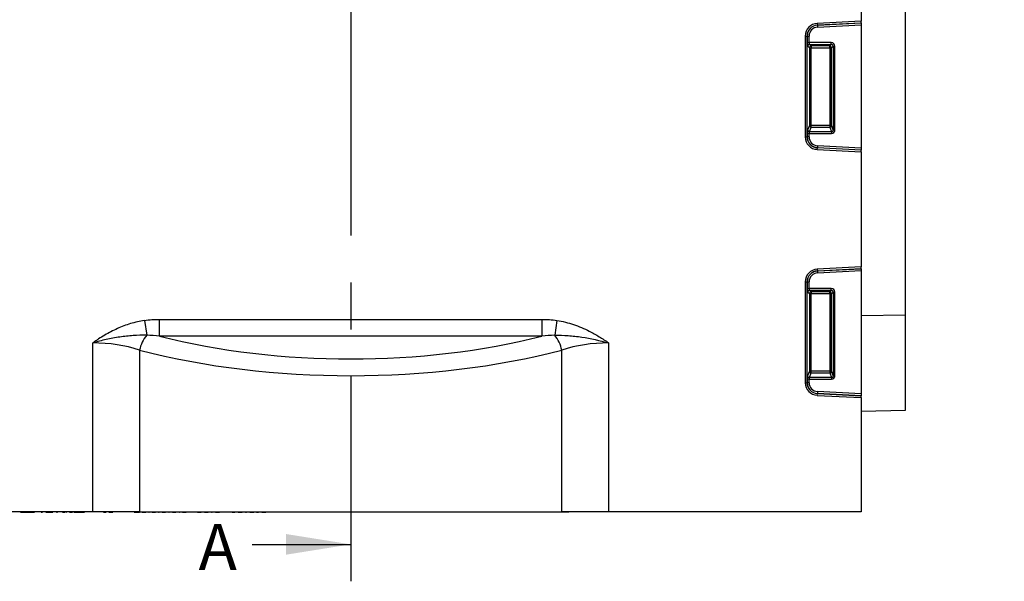
# Model space of a CAD drawing. Units: millimetres. Extents: x 119 to 2545, y 350 to 1407.
# Drawn here: x 1220 to 1486, y 1100 to 1251 of the extents above; entities that cross this region are included whole.
import ezdxf

# ---------------------------------------------------------------- set-up
doc = ezdxf.new("R2010")
doc.units = ezdxf.units.MM
doc.header["$LTSCALE"] = 5
doc.linetypes.add('CENTERX2', pattern=[20.32, 12.7, -2.54, 2.54, -2.54])
doc.layers.get('0').update_dxf_attribs({"color": 250})
doc.layers.add('3012391', color=7, linetype='Continuous')
doc.layers.add('NOTES', color=7, linetype='Continuous')
doc.layers.add('SECTION_LINES', color=1, linetype='CENTERX2', true_color=0xff0000)
doc.styles.add('SLDTEXTSTYLE0', font='TXT', dxfattribs={"width": 0.605})

# ---------------------------------------------------------------- blocks, each defined once
blk = doc.blocks.new('1411060_001_Front_view')
for p, q in [((999, 191.29), (999, 132.74)), ((1011, 53.27), (1011, 169.5)), ((999, 132.74), (987.14, 132.12)), ((987.14, 132.12), (987.17, 131.63)), ((987.17, 131.63), (999, 132.25)), ((999, 132.22), (987.17, 131.6)), ((987.17, 131.6), (987.17, 131.63)), ((987.17, 131.6), (987.2, 131.1)), ((987.2, 131.1), (999, 131.72)), ((999, 132.25), (999, 132.74)), ((999, 132.25), (999, 132.22)), ((999, 132.22), (999, 131.72)), ((999, 131.72), (999, 98.38)), ((983.9, 128.7), (983.9, 101.4)), ((983.9, 128.7), (984.4, 128.7)), ((984.4, 101.4), (984.4, 128.7)), ((984.43, 128.7), (984.4, 128.7)), ((984.43, 128.7), (984.43, 126.92)), ((984.43, 128.7), (984.92, 128.7)), ((984.92, 126.92), (984.92, 128.7)), ((984.43, 126.92), (984.92, 126.92)), ((984.57, 125.93), (985, 125.51)), ((990.93, 126.92), (984.92, 126.92)), ((985, 125.51), (985, 104.49)), ((985, 125.51), (985.49, 125.51)), ((985.07, 126.43), (990.93, 126.43)), ((985.49, 126), (985.07, 126.43)), ((990.51, 126), (985.49, 126)), ((985.49, 126), (985.49, 125.51)), ((985.49, 104.49), (985.49, 125.51)), ((985.49, 125.51), (990.51, 125.51)), ((990.93, 126.43), (990.51, 126)), ((990.51, 125.51), (990.51, 126)), ((990.51, 125.51), (991, 125.51)), ((990.51, 125.51), (990.51, 104.49)), ((990.93, 126.43), (990.93, 126.92)), ((991, 125.51), (991.43, 125.93)), ((991, 104.49), (991, 125.51)), ((991.43, 125.93), (991.92, 125.93)), ((991.43, 125.93), (991.43, 103.36)), ((991.92, 103.36), (991.92, 125.93)), ((985, 104.49), (984.53, 103.25)), ((985, 104.49), (985.49, 104.49)), ((985.02, 102.79), (985.49, 104.04)), ((985.49, 104.04), (985.49, 104.49)), ((990.51, 104.49), (985.49, 104.49)), ((985.49, 104.04), (990.51, 104.04)), ((990.51, 104.49), (990.51, 104.04)), ((990.51, 104.49), (991, 104.49)), ((990.51, 104.04), (990.98, 102.79)), ((991.43, 103.36), (991, 104.49)), ((983.9, 101.4), (984.4, 101.4)), ((984.43, 101.4), (984.4, 101.4)), ((984.43, 102.34), (984.43, 101.4)), ((984.92, 102.34), (984.43, 102.34)), ((984.92, 101.4), (984.43, 101.4)), ((984.92, 101.4), (984.92, 102.34)), ((984.92, 102.34), (990.98, 102.34)), ((990.98, 102.79), (985.02, 102.79)), ((990.98, 102.79), (990.98, 102.34)), ((991.43, 103.36), (991.92, 103.36)), ((987.2, 99), (987.17, 98.5)), ((987.17, 98.5), (987.17, 98.47)), ((987.17, 98.5), (999, 97.88)), ((999, 98.38), (987.2, 99)), ((987.14, 97.98), (987.17, 98.47)), ((987.14, 97.98), (999, 97.36)), ((999, 97.85), (987.17, 98.47)), ((999, 98.38), (999, 97.88)), ((999, 97.88), (999, 97.85)), ((999, 97.36), (999, 97.85)), ((999, 97.36), (999, 66.24)), ((999, 66.24), (987.14, 65.62)), ((987.14, 65.62), (987.17, 65.13)), ((987.17, 65.13), (999, 65.75)), ((999, 65.72), (987.17, 65.1)), ((987.17, 65.1), (987.17, 65.13)), ((987.17, 65.1), (987.2, 64.6)), ((987.2, 64.6), (999, 65.22)), ((999, 65.75), (999, 66.24)), ((999, 65.75), (999, 65.72)), ((999, 65.72), (999, 65.22)), ((999, 65.22), (999, 31.88)), ((983.9, 62.2), (983.9, 34.9)), ((983.9, 62.2), (984.4, 62.2)), ((984.4, 34.9), (984.4, 62.2)), ((984.43, 62.2), (984.4, 62.2)), ((984.43, 62.2), (984.43, 60.42)), ((984.43, 62.2), (984.92, 62.2)), ((984.92, 60.42), (984.92, 62.2)), ((984.43, 60.42), (984.92, 60.42)), ((984.57, 59.43), (985, 59.01)), ((990.93, 60.42), (984.92, 60.42)), ((985, 59.01), (985, 37.99)), ((985, 59.01), (985.49, 59.01)), ((985.07, 59.93), (990.93, 59.93)), ((985.49, 59.5), (985.07, 59.93)), ((990.51, 59.5), (985.49, 59.5)), ((985.49, 59.5), (985.49, 59.01)), ((985.49, 37.99), (985.49, 59.01)), ((985.49, 59.01), (990.51, 59.01)), ((990.93, 59.93), (990.51, 59.5)), ((990.51, 59.01), (990.51, 59.5)), ((990.51, 59.01), (990.51, 37.99)), ((990.51, 59.01), (991, 59.01)), ((990.93, 59.93), (990.93, 60.42)), ((991, 59.01), (991.43, 59.43)), ((991, 37.99), (991, 59.01)), ((991.43, 59.43), (991.43, 36.86)), ((991.43, 59.43), (991.92, 59.43)), ((991.92, 36.86), (991.92, 59.43)), ((999, 53.1), (1011, 53.27)), ((1011, 27.48), (1011, 53.27)), ((805.23, 51.74), (805.85, 47.74)), ((809.34, 47.5), (809.34, 52.04)), ((809.34, 52.04), (912.66, 52.04)), ((912.66, 52.04), (912.66, 47.5)), ((916.77, 51.74), (916.15, 47.74)), ((791.26, 0), (791.26, 45.66)), ((912.66, 47.5), (809.34, 47.5)), ((930.74, 45.66), (930.74, 0)), ((803.94, 43.73), (803.94, 0)), ((918.06, 0), (918.06, 43.73)), ((985, 37.99), (984.53, 36.75)), ((985, 37.99), (985.49, 37.99)), ((985.02, 36.29), (985.49, 37.54)), ((985.49, 37.54), (985.49, 37.99)), ((990.51, 37.99), (985.49, 37.99)), ((985.49, 37.54), (990.51, 37.54)), ((990.51, 37.99), (991, 37.99)), ((990.51, 37.99), (990.51, 37.54)), ((990.51, 37.54), (990.98, 36.29)), ((991.43, 36.86), (991, 37.99)), ((983.9, 34.9), (984.4, 34.9)), ((984.43, 34.9), (984.4, 34.9)), ((984.43, 35.84), (984.43, 34.9)), ((984.92, 35.84), (984.43, 35.84)), ((984.92, 34.9), (984.43, 34.9)), ((984.92, 34.9), (984.92, 35.84)), ((984.92, 35.84), (990.98, 35.84)), ((990.98, 36.29), (985.02, 36.29)), ((990.98, 36.29), (990.98, 35.84)), ((991.43, 36.86), (991.92, 36.86)), ((987.14, 31.48), (987.17, 31.97)), ((987.2, 32.5), (987.17, 32)), ((987.17, 32), (987.17, 31.97)), ((987.17, 32), (999, 31.38)), ((999, 31.35), (987.17, 31.97)), ((999, 31.88), (987.2, 32.5)), ((987.14, 31.48), (999, 30.86)), ((999, 31.88), (999, 31.38)), ((999, 31.38), (999, 31.35)), ((999, 30.86), (999, 31.35)), ((999, 30.86), (999, 0)), ((999, 27.17), (1011, 27.48)), ((791.26, 0), (641.09, 0)), ((771.73, -0.1), (771.73, 0)), ((775.26, -0.1), (775.26, 0)), ((775.88, -0.1), (775.88, 0)), ((775.94, -0.1), (775.94, 0)), ((776.24, -0.1), (776.24, 0)), ((776.55, -0.11), (776.55, 0)), ((776.55, -0.1), (776.55, 0)), ((776.95, -0.1), (776.95, 0)), ((776.96, -0.11), (776.96, 0)), ((777.34, -0.1), (777.34, 0)), ((777.68, -0.1), (777.68, 0)), ((777.7, -0.11), (777.7, 0)), ((778.4, -0.1), (778.4, 0)), ((779.18, -0.1), (779.18, 0)), ((780.48, -0.1), (780.48, 0)), ((780.85, -0.1), (780.85, 0)), ((781.36, -0.1), (781.36, 0)), ((781.41, -0.11), (781.41, 0)), ((781.77, -0.1), (781.77, 0)), ((782.47, -0.1), (782.47, 0)), ((782.51, -0.11), (782.51, 0)), ((783.05, -0.1), (783.05, 0)), ((783.7, -0.1), (783.7, 0)), ((783.96, -0.11), (783.96, 0)), ((784.19, -0.1), (784.19, 0)), ((784.99, -0.1), (784.99, 0)), ((785.74, -0.1), (785.74, 0)), ((786.07, -0.1), (786.07, 0)), ((787.97, -0.1), (787.97, 0)), ((789.04, 0), (789.04, -0.11)), ((789.19, -0.1), (789.19, 0)), ((789.82, -0.1), (789.82, 0)), ((803.94, 0), (791.26, 0)), ((791.67, -0.1), (791.67, 0)), ((791.74, -0.11), (791.74, 0)), ((792.03, -0.1), (792.03, 0)), ((793.65, -0.1), (793.65, 0)), ((794.85, -0.1), (794.85, 0)), ((795.61, -0.1), (795.61, 0)), ((796.73, -0.1), (796.73, 0)), ((796.91, -0.11), (796.91, 0)), ((798.5, -0.1), (798.5, 0)), ((801.35, -0.1), (801.35, 0)), ((801.97, 0), (801.97, -0.11)), ((802.04, -0.1), (802.04, 0)), ((802.44, -0.1), (802.44, 0)), ((803.8, -0.1), (803.8, 0)), ((803.89, -0.1), (803.89, 0)), ((803.94, 0), (918.06, 0)), ((804.02, -0.1), (804.02, 0)), ((804.57, -0.1), (804.57, 0)), ((804.72, -0.11), (804.72, 0)), ((805.59, -0.1), (805.59, 0)), ((806.23, -0.1), (806.23, 0)), ((806.4, -0.11), (806.4, 0)), ((806.5, -0.1), (806.5, 0)), ((806.54, -0.1), (806.54, 0)), ((806.65, -0.1), (806.65, 0)), ((807.17, -0.1), (807.17, 0)), ((807.34, -0.11), (807.34, 0)), ((808.22, -0.1), (808.22, 0)), ((808.84, -0.1), (808.84, 0)), ((809.01, -0.11), (809.01, 0)), ((809.18, -0.1), (809.18, 0)), ((809.28, -0.1), (809.28, 0)), ((809.81, -0.1), (809.81, 0)), ((810, -0.11), (810, 0)), ((810.93, -0.1), (810.93, 0)), ((811.57, -0.1), (811.57, 0)), ((811.76, -0.11), (811.76, 0)), ((811.94, 0), (811.94, -0.11)), ((812.02, -0.1), (812.02, 0)), ((812.54, -0.1), (812.54, 0)), ((812.76, -0.1), (812.76, 0)), ((812.79, -0.1), (812.79, 0)), ((813.71, -0.1), (813.71, 0)), ((814.34, -0.1), (814.34, 0)), ((814.54, -0.11), (814.54, 0)), ((814.74, 0), (814.74, -0.11)), ((814.8, -0.1), (814.8, 0)), ((815.31, -0.1), (815.31, 0)), ((815.56, -0.1), (815.56, 0)), ((815.67, -0.1), (815.67, 0)), ((816.55, -0.1), (816.55, 0)), ((817.15, -0.1), (817.15, 0)), ((817.38, -0.11), (817.38, 0)), ((819.18, 0), (819.18, -0.11)), ((819.22, -0.1), (819.22, 0)), ((819.57, -0.1), (819.57, 0)), ((820.58, 0), (820.58, -0.11)), ((820.62, -0.1), (820.62, 0)), ((821.14, -0.1), (821.14, 0)), ((821.43, -0.1), (821.43, 0)), ((821.6, -0.1), (821.6, 0)), ((822.45, -0.1), (822.45, 0)), ((823.06, -0.1), (823.06, 0)), ((823.31, -0.11), (823.31, 0)), ((823.6, 0), (823.6, -0.11)), ((823.63, -0.1), (823.63, 0)), ((824.15, -0.1), (824.15, 0)), ((824.45, -0.1), (824.45, 0)), ((824.65, -0.1), (824.65, 0)), ((825.5, -0.1), (825.5, 0)), ((826.11, -0.1), (826.11, 0)), ((826.37, -0.11), (826.37, 0)), ((828.6, 0), (828.6, -0.11)), ((828.62, -0.1), (828.62, 0)), ((828.93, -0.1), (828.93, 0)), ((829.7, 0), (829.7, -0.11)), ((829.72, -0.1), (829.72, 0)), ((830.22, -0.1), (830.22, 0)), ((830.56, -0.1), (830.56, 0)), ((830.82, -0.1), (830.82, 0)), ((831.63, -0.1), (831.63, 0)), ((832.23, -0.1), (832.23, 0)), ((832.52, -0.11), (832.52, 0)), ((832.87, 0), (832.87, -0.11)), ((832.89, -0.1), (832.89, 0)), ((833.38, -0.1), (833.38, 0)), ((833.74, -0.1), (833.74, 0)), ((834.03, -0.1), (834.03, 0)), ((834.84, -0.1), (834.84, 0)), ((835.44, -0.1), (835.44, 0)), ((835.73, -0.11), (835.73, 0)), ((836.08, 0), (836.08, -0.11)), ((836.09, -0.1), (836.09, 0)), ((836.57, -0.1), (836.57, 0)), ((836.95, -0.1), (836.95, 0)), ((837.29, -0.1), (837.29, 0)), ((838.04, -0.1), (838.04, 0)), ((838.62, -0.1), (838.62, 0)), ((838.93, -0.11), (838.93, 0)), ((849.08, -0.1), (849.08, 0)), ((852.45, -0.1), (852.45, 0)), ((855.83, -0.1), (855.83, 0)), ((857.62, 0), (857.62, -0.1)), ((863.92, -0.1), (863.92, 0)), ((866.18, 0), (866.18, -0.1)), ((872.92, -0.1), (872.92, 0)), ((913.98, 0), (913.98, -0.13)), ((930.74, 0), (918.06, 0)), ((919.98, -0.13), (919.98, 0)), ((999, 0), (930.74, 0)), ((771.73, -0.1), (775.26, -0.1)), ((772.06, -0.1), (772.06, -0.11)), ((775.32, -0.1), (775.48, -0.1)), ((777.34, -0.1), (777.68, -0.1)), ((778.59, -0.1), (778.59, -0.11)), ((778.6, -0.1), (779.18, -0.1)), ((779.18, -0.1), (780.48, -0.1)), ((781.46, -0.1), (781.77, -0.1)), ((782, -0.1), (782, -0.11)), ((783.05, -0.1), (783.7, -0.1)), ((784, -0.1), (784.19, -0.1)), ((784.99, -0.1), (785.74, -0.1)), ((786.12, -0.1), (787.97, -0.1)), ((787.55, -0.1), (787.55, -0.11)), ((787.97, -0.1), (789.01, -0.1)), ((793.47, -0.1), (793.48, -0.1)), ((794.13, -0.1), (794.85, -0.1)), ((795.61, -0.1), (796.73, -0.1)), ((802.44, -0.1), (803.8, -0.1)), ((803.77, -0.1), (803.77, -0.11)), ((803.8, -0.1), (803.89, -0.1)), ((804.62, -0.1), (805.59, -0.1)), ((804.71, -0.1), (804.71, -0.11)), ((806.44, -0.1), (806.5, -0.1)), ((806.5, -0.1), (806.54, -0.1)), ((806.51, -0.1), (806.51, -0.11)), ((807.34, -0.1), (808.22, -0.1)), ((807.41, -0.1), (807.41, -0.11)), ((809.05, -0.1), (809.18, -0.1)), ((810, -0.1), (810.93, -0.1)), ((810.26, -0.1), (810.26, -0.11)), ((811.79, -0.1), (811.91, -0.1)), ((812.79, -0.1), (813.71, -0.1)), ((813, -0.11), (813, -0.1)), ((813.18, -0.1), (813.18, -0.11)), ((814.58, -0.1), (814.71, -0.1)), ((815.56, -0.1), (815.67, -0.1)), ((815.67, -0.1), (816.55, -0.1)), ((815.96, -0.11), (815.96, -0.1)), ((819.57, -0.1), (820.55, -0.1)), ((821.43, -0.1), (821.6, -0.1)), ((821.6, -0.1), (822.45, -0.1)), ((822.06, -0.11), (822.06, -0.1)), ((822.3, -0.1), (822.3, -0.11)), ((823.35, -0.1), (823.56, -0.1)), ((824.45, -0.1), (824.65, -0.1)), ((824.65, -0.1), (825.5, -0.1)), ((825.23, -0.11), (825.23, -0.1)), ((828.93, -0.1), (829.67, -0.1)), ((830.56, -0.1), (830.82, -0.1)), ((830.82, -0.1), (831.63, -0.1)), ((831.57, -0.11), (831.57, -0.1)), ((832.19, -0.1), (832.19, -0.1)), ((832.56, -0.1), (832.84, -0.1)), ((833.74, -0.1), (834.03, -0.1)), ((834.03, -0.1), (834.84, -0.1)), ((835.49, -0.1), (836.05, -0.1)), ((836.95, -0.1), (837.29, -0.1)), ((837.29, -0.1), (838.04, -0.1)), ((852.45, -0.1), (849.08, -0.1)), ((855.83, -0.1), (852.45, -0.1)), ((863.92, -0.1), (857.62, -0.1)), ((872.92, -0.1), (866.18, -0.1)), ((919.98, -0.13), (913.98, -0.13))]:
    blk.add_line(p, q)
for centre, radius, start, end in [((987.32, 128.7), 3.42, 93, 180), ((987.32, 128.7), 2.93, 93, 180), ((987.32, 128.7), 2.9, 93, 180), ((987.32, 128.7), 2.4, 93, 180), ((985.08, 125.92), 0.511, 91.9981, 178.0019), ((985.51, 125.49), 0.511, 91.9981, 178.0019), ((990.49, 125.49), 0.511, 1.9981, 88.0019), ((985.52, 104.56), 0.519, 187.2498, 267.5041), ((990.48, 104.56), 0.519, 272.4959, 352.7502), ((987.32, 101.4), 3.42, 180, 267), ((987.32, 101.4), 2.93, 180, 267), ((987.32, 101.4), 2.9, 180, 267), ((985.04, 103.31), 0.519, 187.2498, 267.5041), ((987.32, 101.4), 2.4, 180, 267), ((987.32, 62.2), 3.42, 93, 180), ((987.32, 62.2), 2.93, 93, 180), ((987.32, 62.2), 2.9, 93, 180), ((987.32, 62.2), 2.4, 93, 180), ((985.08, 59.42), 0.511, 91.9981, 178.0019), ((985.51, 58.99), 0.511, 91.9981, 178.0019), ((990.49, 58.99), 0.511, 1.9981, 88.0019), ((812.18, 42.26), 8.37, 139.1064, 169.8456), ((909.82, 42.26), 8.37, 10.1544, 40.8936), ((985.52, 38.06), 0.519, 187.2498, 267.5041), ((990.48, 38.06), 0.519, 272.4959, 352.7502), ((987.32, 34.9), 3.42, 180, 267), ((987.32, 34.9), 2.93, 180, 267), ((987.32, 34.9), 2.9, 180, 267), ((985.04, 36.81), 0.519, 187.2498, 267.5041), ((987.32, 34.9), 2.4, 180, 267)]:
    blk.add_arc(centre, radius, start, end)
for centre, major_axis, ratio, start_param, end_param in [((984.6, 126.92), (0, 1), 0.176327, 1.570796, 2.96706), ((985.1, 126.92), (0, 0.5), 0.352654, 1.570796, 2.96706), ((990.9, 125.9), (0.729, 0.729), 0.970288, 5.512866, 7.053504), ((990.9, 125.9), (0.386, 0.386), 0.916626, 5.512866, 7.053504), ((984.6, 102.34), (0, 1), 0.176327, 0.436332, 1.570796), ((985.1, 102.34), (0, 0.5), 0.352654, 0.436332, 1.570796), ((990.9, 103.44), (0.4, -1.05), 0.894952, 5.956871, 7.454214), ((990.9, 103.44), (-0.237, 0.627), 0.746378, 2.815278, 4.312621), ((984.6, 60.42), (0, 1), 0.176327, 1.570796, 2.96706), ((985.1, 60.42), (0, 0.5), 0.352654, 1.570796, 2.96706), ((990.9, 59.4), (0.729, 0.729), 0.970288, 5.512866, 7.053504), ((990.9, 59.4), (0.386, 0.386), 0.916626, 5.512866, 7.053504), ((791.26, 31.68), (25, 0), 0.559569, 1.038843, 1.570796), ((861, 91.46), (107.5, 0), 0.466308, 4.211104, 5.213674), ((930.74, 31.68), (25, 0), 0.559569, 1.570796, 2.102749), ((861, 86.93), (112.5, 0), 0.445583, 4.180436, 5.244342), ((984.6, 35.84), (0, 1), 0.176327, 0.436332, 1.570796), ((985.1, 35.84), (0, 0.5), 0.352654, 0.436332, 1.570796), ((990.9, 36.94), (0.4, -1.05), 0.894952, 5.956871, 7.454214), ((990.9, 36.94), (-0.237, 0.627), 0.746378, 2.815278, 4.312621)]:
    blk.add_ellipse(centre, major_axis=major_axis, ratio=ratio, start_param=start_param, end_param=end_param)
for points, knots in [([(805.23, 51.74), (803.95, 51.54), (802.7, 51.25), (800.27, 50.51), (799.08, 50.05), (797.33, 49.27), (796.76, 48.99), (795.62, 48.4), (795.05, 48.09), (793.94, 47.44), (793.39, 47.1), (792.59, 46.57), (792.32, 46.4), (791.79, 46.03), (791.52, 45.85), (791.26, 45.66)], [0, 0, 0, 0, 0.25, 0.25, 0.5, 0.5, 0.625, 0.625, 0.75, 0.75, 0.875, 0.875, 0.9375, 0.9375, 1, 1, 1, 1]), ([(916.77, 51.74), (917.54, 51.62), (918.29, 51.47), (919.79, 51.1), (920.53, 50.88), (922.72, 50.15), (924.14, 49.55), (925.51, 48.85)], [0, 0, 0, 0, 0.25, 0.25, 0.5, 0.5, 1, 1, 1, 1]), ([(925.51, 48.85), (926.42, 48.39), (927.31, 47.89), (929.06, 46.82), (929.91, 46.25), (930.74, 45.66)], [0, 0, 0, 0, 0.5, 0.5, 1, 1, 1, 1]), ([(805.85, 47.74), (804.63, 47.77), (803.42, 47.73), (800.99, 47.56), (799.77, 47.43), (797.34, 47.07), (796.11, 46.84), (793.67, 46.31), (792.46, 46.01), (791.26, 45.66)], [0, 0, 0, 0, 0.25, 0.25, 0.5, 0.5, 0.75, 0.75, 1, 1, 1, 1]), ([(916.15, 47.74), (917.36, 47.77), (918.58, 47.73), (921.02, 47.56), (922.24, 47.43), (925.89, 46.88), (928.34, 46.34), (930.74, 45.66)], [0, 0, 0, 0, 0.25, 0.25, 0.5, 0.5, 1, 1, 1, 1])]:
    blk.add_open_spline(points, degree=3, knots=knots)
for points in [[(805.23, 51.74), (806.59, 51.95), (807.96, 52.04), (809.34, 52.04)], [(912.66, 52.04), (914.04, 52.04), (915.41, 51.95), (916.77, 51.74)], [(809.34, 47.5), (808.18, 47.63), (807.02, 47.72), (805.85, 47.74)], [(916.15, 47.74), (914.98, 47.72), (913.82, 47.63), (912.66, 47.5)]]:
    blk.add_open_spline(points, degree=3)
blk = doc.blocks.new('1411060_001_Section_A-A')
h = blk.add_hatch()
h.set_pattern_fill('SACNCR', color=256, scale=5, style=0)
h.set_pattern_definition([(45, (-1786.864, -1118.375), (-8.41899, 8.41899), []), (45, (-1778.445, -1118.375), (-8.41899, 8.41899), [0, -11.90625])])
edge = h.paths.add_edge_path(flags=0)
edge.add_line((203.5, 27.5), (199.5, 27.5))
edge.add_arc((199.5, 26.5), 1, 90, 180)
edge.add_line((198.5, 26.5), (198.5, 18))
edge.add_arc((199.5, 18), 1, 180, 270)
edge.add_line((199.5, 17), (203.5, 17))
edge.add_line((203.5, 17), (203.5, 13))
edge.add_line((203.5, 13), (199.5, 13))
edge.add_arc((199.5, 12), 1, 90, 180)
edge.add_line((198.5, 12), (198.5, 3.5))
edge.add_arc((199.5, 3.5), 1, 180, 270)
edge.add_line((199.5, 2.5), (203.5, 2.5))
edge.add_arc((203.5, 4), 1.5, 270, 333)
edge.add_line((204.84, 3.32), (205.55, 4.73))
edge.add_arc((206, 4.5), 0.5, 0, 153, ccw=False)
edge.add_line((206.5, 4.5), (206.5, 1))
edge.add_arc((205.5, 1), 1, 270, 360, ccw=False)
edge.add_line((205.5, 0), (225, 0))
edge.add_line((225, 0), (225, 36.8))
edge.add_arc((220, 36.8), 5, 0, 65)
edge.add_line((222.11, 41.34), (208.89, 47.5))
edge.add_arc((211, 52.04), 5, 180, 245, ccw=False)
edge.add_line((206, 52.04), (206, 196.16))
edge.add_arc((205.75, 196.28), 0.278, 270, 333.8693, ccw=False)
edge.add_line((205.75, 196), (194.25, 196))
edge.add_spline(control_points=[(194.25, 196), (194.21, 196), (194.18, 196), (194.15, 195.99), (194.09, 195.98), (194.04, 195.96), (193.99, 195.93), (193.94, 195.9), (193.9, 195.86), (193.86, 195.82), (193.83, 195.78), (193.8, 195.73), (193.78, 195.67), (193.76, 195.62), (193.75, 195.56), (193.75, 195.51)], knot_values=[0, 0, 0, 0, 0.000103, 0.000103, 0.000103, 0.000272, 0.000272, 0.000272, 0.000442, 0.000442, 0.000442, 0.000611, 0.000611, 0.000611, 0.00078, 0.00078, 0.00078, 0.00078], weights=[1, 1, 1, 1, 1, 1, 1, 1, 1, 1, 1, 1, 1, 1, 1, 1], degree=3, periodic=0)
edge.add_ellipse((192.75, 195.87), major_axis=(0, -4.45), ratio=0.224951, start_angle=0.5, end_angle=85.3925, ccw=False)
edge.add_line((192.76, 191.42), (192.25, 191.4))
edge.add_line((192.25, 191.4), (191.74, 191.42))
edge.add_ellipse((191.75, 195.87), major_axis=(0, 4.45), ratio=0.224951, start_angle=94.9111, end_angle=179.5, ccw=False)
edge.add_spline(control_points=[(190.75, 195.49), (190.75, 195.52), (190.75, 195.55), (190.74, 195.58), (190.73, 195.64), (190.71, 195.69), (190.68, 195.74), (190.65, 195.78), (190.61, 195.83), (190.57, 195.86), (190.53, 195.9), (190.48, 195.93), (190.42, 195.95), (190.37, 195.97), (190.31, 195.98), (190.26, 195.98)], knot_values=[0, 0, 0, 0, 0.000095, 0.000095, 0.000095, 0.000265, 0.000265, 0.000265, 0.000435, 0.000435, 0.000435, 0.000605, 0.000605, 0.000605, 0.000776, 0.000776, 0.000776, 0.000776], weights=[1, 1, 1, 1, 1, 1, 1, 1, 1, 1, 1, 1, 1, 1, 1, 1], degree=3, periodic=0)
edge.add_line((190.26, 195.98), (187.5, 196))
edge.add_line((187.5, 196), (187.5, 169.5))
edge.add_arc((0.94, 169.5), 186.56, 355.1039, 360, ccw=False)
edge.add_arc((189.81, 153.32), 3, 175.1039, 178)
edge.add_line((186.81, 153.43), (182.5, 30))
edge.add_line((182.5, 30), (206, 30))
edge.add_arc((206, 29.5), 0.5, 0, 90, ccw=False)
edge.add_line((206.5, 29.5), (206.5, 25.5))
edge.add_arc((206, 25.5), 0.5, 207, 360, ccw=False)
edge.add_line((205.55, 25.27), (204.84, 26.68))
edge.add_arc((203.5, 26), 1.5, 27, 90)
edge = h.paths.add_edge_path(flags=0)
edge.add_spline(control_points=[(192.69, 178.48), (192.65, 178.44), (192.6, 178.4), (192.56, 178.37), (192.51, 178.35), (192.45, 178.33), (192.4, 178.32), (192.38, 178.32), (192.36, 178.32), (192.34, 178.32)], knot_values=[0, 0, 0, 0, 0.000165, 0.000165, 0.000165, 0.000332, 0.000332, 0.000332, 0.000392, 0.000392, 0.000392, 0.000392], weights=[1, 1, 1, 1, 1, 1, 1, 1, 1, 1], degree=3, periodic=0)
edge.add_ellipse((-377.45, 182.53), major_axis=(-1440.61, -12.57), ratio=0.0069412, start_angle=113.29099, end_angle=113.29478, ccw=False)
edge.add_ellipse((761.95, 182.53), major_axis=(1440.61, -12.57), ratio=0.0069412, start_angle=246.70487, end_angle=246.70901, ccw=False)
edge.add_spline(control_points=[(192.15, 178.32), (192.1, 178.32), (192.05, 178.33), (192, 178.34), (191.95, 178.36), (191.9, 178.39), (191.86, 178.42), (191.84, 178.44), (191.82, 178.46), (191.8, 178.48)], knot_values=[0, 0, 0, 0, 0.000158, 0.000158, 0.000158, 0.000315, 0.000315, 0.000315, 0.000397, 0.000397, 0.000397, 0.000397], weights=[1, 1, 1, 1, 1, 1, 1, 1, 1, 1], degree=3, periodic=0)
edge.add_spline(control_points=[(191.8, 178.48), (191.64, 178.66), (191.48, 178.84), (191.32, 179.02)], knot_values=[0.000004, 0.000004, 0.000004, 0.000004, 0.000726, 0.000726, 0.000726, 0.000726], weights=[1, 1, 1, 1], degree=3, periodic=0)
edge.add_spline(control_points=[(191.32, 179.02), (191.15, 179.21), (191.02, 179.43), (190.93, 179.66), (190.83, 179.89), (190.78, 180.14), (190.76, 180.39), (190.75, 180.46), (190.75, 180.53), (190.75, 180.59)], knot_values=[0, 0, 0, 0, 0.000755, 0.000755, 0.000755, 0.001507, 0.001507, 0.001507, 0.001703, 0.001703, 0.001703, 0.001703], weights=[1, 1, 1, 1, 1, 1, 1, 1, 1, 1], degree=3, periodic=0)
edge.add_line((190.75, 180.59), (190.75, 182.02))
edge.add_spline(control_points=[(190.75, 182.02), (190.75, 182.05), (190.75, 182.07), (190.75, 182.09), (190.76, 182.28), (190.79, 182.46), (190.85, 182.64), (190.92, 182.84), (191.03, 183.04), (191.17, 183.19), (191.23, 183.27), (191.31, 183.33), (191.39, 183.38), (191.46, 183.42), (191.53, 183.46), (191.61, 183.48), (191.65, 183.49), (191.7, 183.49), (191.74, 183.49)], knot_values=[0.001228, 0.001228, 0.001228, 0.001228, 0.001298, 0.001298, 0.001298, 0.001853, 0.001853, 0.001853, 0.002498, 0.002498, 0.002498, 0.002782, 0.002782, 0.002782, 0.003019, 0.003019, 0.003019, 0.003153, 0.003153, 0.003153, 0.003153], weights=[1, 1, 1, 1, 1, 1, 1, 1, 1, 1, 1, 1, 1, 1, 1, 1, 1, 1, 1], degree=3, periodic=0)
edge.add_spline(control_points=[(191.74, 183.49), (191.83, 183.49), (191.91, 183.5), (192, 183.5), (192.08, 183.5), (192.17, 183.5), (192.25, 183.5)], knot_values=[0.009659, 0.009659, 0.009659, 0.009659, 0.009918, 0.009918, 0.009918, 0.010168, 0.010168, 0.010168, 0.010168], weights=[1, 1, 1, 1, 1, 1, 1], degree=3, periodic=0)
edge.add_spline(control_points=[(192.25, 183.5), (192.33, 183.5), (192.42, 183.5), (192.5, 183.5), (192.59, 183.5), (192.67, 183.49), (192.76, 183.49)], knot_values=[0.009668, 0.009668, 0.009668, 0.009668, 0.009918, 0.009918, 0.009918, 0.010177, 0.010177, 0.010177, 0.010177], weights=[1, 1, 1, 1, 1, 1, 1], degree=3, periodic=0)
edge.add_spline(control_points=[(192.76, 183.49), (192.76, 183.49), (192.76, 183.49), (192.77, 183.49), (192.84, 183.49), (192.9, 183.48), (192.97, 183.45), (193.05, 183.42), (193.13, 183.37), (193.2, 183.32), (193.3, 183.23), (193.39, 183.13), (193.46, 183.02), (193.57, 182.85), (193.65, 182.67), (193.69, 182.48), (193.73, 182.33), (193.75, 182.18), (193.75, 182.02)], knot_values=[0.004299, 0.004299, 0.004299, 0.004299, 0.004306, 0.004306, 0.004306, 0.004513, 0.004513, 0.004513, 0.00478, 0.00478, 0.00478, 0.005178, 0.005178, 0.005178, 0.005768, 0.005768, 0.005768, 0.00623, 0.00623, 0.00623, 0.00623], weights=[1, 1, 1, 1, 1, 1, 1, 1, 1, 1, 1, 1, 1, 1, 1, 1, 1, 1, 1], degree=3, periodic=0)
edge.add_line((193.75, 182.02), (193.75, 180.59))
edge.add_spline(control_points=[(193.75, 180.59), (193.75, 180.31), (193.71, 180.03), (193.61, 179.77), (193.53, 179.53), (193.41, 179.31), (193.26, 179.11), (193.23, 179.08), (193.2, 179.04), (193.17, 179)], knot_values=[0, 0, 0, 0, 0.000834, 0.000834, 0.000834, 0.001579, 0.001579, 0.001579, 0.001722, 0.001722, 0.001722, 0.001722], weights=[1, 1, 1, 1, 1, 1, 1, 1, 1, 1], degree=3, periodic=0)
edge.add_spline(control_points=[(193.17, 179), (193.01, 178.83), (192.85, 178.65), (192.69, 178.48)], knot_values=[0.000004, 0.000004, 0.000004, 0.000004, 0.000717, 0.000717, 0.000717, 0.000717], weights=[1, 1, 1, 1], degree=3, periodic=0)

msp = doc.modelspace()

# ---------------------------------------------------------------- linework, layer by layer
at = {"layer": 'NOTES'}
msp.add_line((1283.103, 1109.539), (1309.703, 1109.539), dxfattribs=at)
msp.add_solid([(1309.703, 1109.539), (1292.203, 1112.339), (1292.203, 1106.739)], dxfattribs=at)
at = {"layer": 'SECTION_LINES'}
msp.add_line((1309.703, 1358.215), (1309.703, 1099.539), dxfattribs=at)

# ---------------------------------------------------------------- block references
at = {"layer": '3012391'}
for name, p in [('1411060_001_Front_view', (448.703, 1118.375)), ('1411060_001_Section_A-A', (1786.864, 1118.375))]:
    msp.add_blockref(name, p, dxfattribs=at)

# ---------------------------------------------------------------- texts
at = {"layer": 'NOTES', "insert": (1268.572, 1115.078), "char_height": 12.5, "attachment_point": 1, "style": 'SLDTEXTSTYLE0'}
msp.add_mtext('A', dxfattribs=at)

doc.saveas('drawing.dxf')
